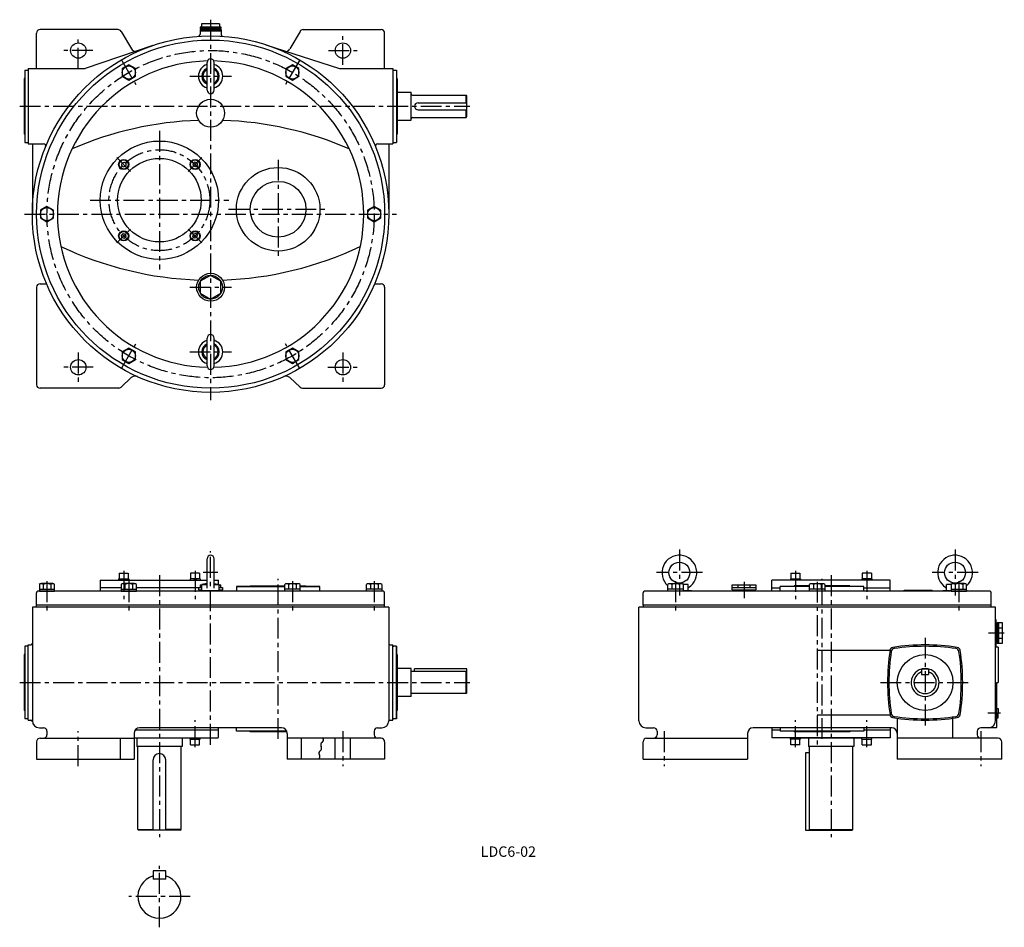
# Model space of a CAD drawing. Extents: x 302 to 1717, y 22 to 1325.
import ezdxf
from ezdxf.enums import TextEntityAlignment as Align

# ---------------------------------------------------------------- set-up
doc = ezdxf.new("R2010")
doc.units = 0
doc.header["$LTSCALE"] = 8
doc.header["$MEASUREMENT"] = 0
doc.linetypes.add('CENTER', pattern=[2, 1.25, -0.25, 0.25, -0.25])
for name, color, linetype in [('2', 4, 'CONTINUOUS'), ('3', 2, 'CONTINUOUS'), ('4', 3, 'CONTINUOUS'), ('L-CENTER', 1, 'CENTER')]:
    doc.layers.add(name, color=color, linetype=linetype)
doc.styles.add('KANJI', font='TXT', dxfattribs={"bigfont": 'BIGFONT'})

msp = doc.modelspace()

# ---------------------------------------------------------------- linework, layer by layer
at = {"layer": '2'}
for p, q in [((449.1, 1119.7), (448.3, 1116.4)), ((449.1, 1119.7), (452.5, 1120.6)), ((452.5, 1120.6), (454.9, 1118.2)), ((454.9, 1118.2), (454, 1114.8)), ((553.2, 1120.6), (550.8, 1118.2)), ((550.8, 1118.2), (551.7, 1114.8)), ((556.6, 1119.7), (553.2, 1120.6)), ((556.6, 1119.7), (557.5, 1116.4)), ((448.3, 1116.4), (450.7, 1113.9)), ((450.7, 1113.9), (454, 1114.8)), ((555, 1113.9), (551.7, 1114.8)), ((557.5, 1116.4), (555, 1113.9)), ((448.3, 1015.6), (450.7, 1018.1)), ((449.1, 1012.3), (448.3, 1015.6)), ((449.1, 1012.3), (452.5, 1011.4)), ((450.7, 1018.1), (454, 1017.2)), ((452.5, 1011.4), (454.9, 1013.8)), ((454.9, 1013.8), (454, 1017.2)), ((550.8, 1013.8), (551.7, 1017.2)), ((553.2, 1011.4), (550.8, 1013.8)), ((555, 1018.1), (551.7, 1017.2)), ((556.6, 1012.3), (553.2, 1011.4)), ((557.5, 1015.6), (555, 1018.1)), ((556.6, 1012.3), (557.5, 1015.6)), ((448.8, 520.2), (450.8, 522.2)), ((451.6, 520.2), (453.6, 522.2)), ((554.1, 520.2), (552.1, 522.2)), ((557, 520.2), (555, 522.2)), ((1413.7, 520.2), (1415.7, 522.2)), ((1416.5, 520.2), (1418.5, 522.2)), ((1519.1, 520.2), (1517.1, 522.2)), ((1521.9, 520.2), (1519.9, 522.2)), ((551.3, 293.8), (553.3, 291.8)), ((554.1, 293.8), (556.1, 291.8))]:
    msp.add_line(p, q, dxfattribs=at)
at = {"layer": '4'}
for p, q in [((589.4, 1319.5), (563.4, 1319.5)), ((563.4, 1319.5), (563.4, 1314.5)), ((589.4, 1319.5), (589.4, 1314.5)), ((326.4, 1255), (326.4, 1306)), ((443.5, 1311), (331.4, 1311)), ((447.8, 1308.5), (462.7, 1283.4)), ((591.4, 1314.5), (561.4, 1314.5)), ((561.4, 1314.5), (561.4, 1312.5)), ((591.4, 1312.5), (561.4, 1312.5)), ((561.4, 1311), (591.4, 1311)), ((561.4, 1309.5), (591.4, 1309.5)), ((562.4, 1312.5), (562.4, 1311)), ((590.4, 1311), (562.4, 1311)), ((590.4, 1312.5), (590.4, 1311)), ((591.4, 1312.5), (591.4, 1314.5)), ((704.9, 1308.5), (690, 1283.4)), ((709.2, 1311), (821.4, 1311)), ((826.4, 1255), (826.4, 1306)), ((493.5, 1288.2), (396.4, 1255)), ((655.6, 1289.4), (761.4, 1255)), ((458.9, 1260.5), (449.4, 1255)), ((468.4, 1255), (458.9, 1260.5)), ((571.4, 1224), (571.4, 1264)), ((581.4, 1224), (581.4, 1264)), ((693.9, 1260.5), (684.4, 1255)), ((703.4, 1255), (693.9, 1260.5)), ((449.4, 1255), (449.4, 1244)), ((468.4, 1244), (468.4, 1255)), ((684.4, 1255), (684.4, 1244)), ((703.4, 1244), (703.4, 1255)), ((308.4, 1241), (308.4, 1161)), ((309.4, 1241), (308.4, 1241)), ((449.4, 1244), (458.9, 1238.5)), ((458.9, 1238.5), (468.4, 1244)), ((684.4, 1244), (693.9, 1238.5)), ((693.9, 1238.5), (703.4, 1244)), ((843.4, 1241), (844.4, 1241)), ((844.4, 1241), (844.4, 1161)), ((844.4, 1221), (864.4, 1221)), ((864.4, 1181), (864.4, 1221)), ((866.4, 1217), (943.4, 1217)), ((944.4, 1216), (943.4, 1217)), ((943.4, 1206), (943.4, 1217)), ((874.4, 1206), (944.4, 1206)), ((944.4, 1186), (944.4, 1216)), ((869.4, 1201), (869.4, 1201)), ((874.4, 1196), (944.4, 1196)), ((943.4, 1185), (943.4, 1196)), ((844.4, 1181), (864.4, 1181)), ((866.4, 1185), (943.4, 1185)), ((943.4, 1185), (944.4, 1186)), ((309.4, 1161), (308.4, 1161)), ((843.4, 1161), (844.4, 1161)), ((341.4, 1057), (331.9, 1051.5)), ((331.9, 1051.5), (331.9, 1040.5)), ((350.9, 1051.5), (341.4, 1057)), ((350.9, 1040.5), (350.9, 1051.5)), ((811.4, 1057), (801.9, 1051.5)), ((801.9, 1051.5), (801.9, 1040.5)), ((820.9, 1051.5), (811.4, 1057)), ((820.9, 1040.5), (820.9, 1051.5)), ((331.9, 1040.5), (341.4, 1035)), ((341.4, 1035), (350.9, 1040.5)), ((801.9, 1040.5), (811.4, 1035)), ((811.4, 1035), (820.9, 1040.5)), ((331.4, 946), (340.7, 946)), ((812, 946), (821.4, 946)), ((571.4, 828), (571.4, 868)), ((581.4, 828), (581.4, 868)), ((458.9, 853.5), (449.4, 848)), ((468.4, 848), (458.9, 853.5)), ((693.9, 853.5), (684.4, 848)), ((703.4, 848), (693.9, 853.5)), ((449.4, 848), (449.4, 837)), ((449.4, 837), (458.9, 831.5)), ((458.9, 831.5), (468.4, 837)), ((468.4, 837), (468.4, 848)), ((684.4, 848), (684.4, 837)), ((684.4, 837), (693.9, 831.5)), ((693.9, 831.5), (703.4, 837)), ((703.4, 837), (703.4, 848)), ((447.8, 797.4), (462.4, 811.1)), ((704.9, 797.4), (690.3, 811.1)), ((444.4, 796), (331.4, 796)), ((708.4, 796), (821.4, 796)), ((571.4, 508.6), (571.4, 551)), ((581.4, 508.6), (581.4, 551)), ((445.1, 530.2), (458.1, 530.2)), ((445.1, 530.2), (445.1, 522.2)), ((458.1, 530.2), (458.1, 522.2)), ((560.6, 530.2), (547.6, 530.2)), ((547.6, 530.2), (547.6, 522.2)), ((560.6, 530.2), (560.6, 522.2)), ((1410, 530.2), (1423, 530.2)), ((1410, 530.2), (1410, 522.2)), ((1423, 530.2), (1423, 522.2)), ((1525.6, 530.2), (1512.6, 530.2)), ((1512.6, 530.2), (1512.6, 522.2)), ((1525.6, 530.2), (1525.6, 522.2)), ((330.4, 514.1), (330.4, 504.2)), ((349.6, 515.2), (333.1, 515.2)), ((335.9, 514.1), (335.9, 507.2)), ((346.9, 514.1), (346.9, 507.2)), ((352.3, 504.2), (352.3, 514.1)), ((417.9, 520.2), (571.4, 520.2)), ((417.9, 520.2), (417.9, 504.2)), ((447.9, 509.2), (417.9, 509.2)), ((447.9, 509.2), (417.9, 509.2)), ((444.3, 522.2), (458.9, 522.2)), ((444.3, 522.2), (444.3, 520.2)), ((447.9, 514.1), (447.9, 504.2)), ((467.1, 515.2), (450.6, 515.2)), ((453.4, 514.1), (453.4, 507.2)), ((458.8, 522.2), (458.8, 520.2)), ((464.4, 514.1), (464.4, 507.2)), ((469.8, 504.2), (469.8, 514.1)), ((559.4, 509.2), (469.8, 509.2)), ((559.4, 509.2), (469.8, 509.2)), ((561.4, 522.2), (546.9, 522.2)), ((546.9, 522.2), (546.9, 520.2)), ((559.4, 509.5), (563.9, 509.5)), ((559.4, 506.5), (559.4, 509.5)), ((561.4, 522.2), (561.4, 520.2)), ((561.6, 513.5), (563.9, 513.5)), ((561.6, 513.5), (561.6, 509.5)), ((571.4, 515.2), (563.9, 514)), ((563.9, 514), (571.4, 514)), ((563.9, 505), (563.9, 514)), ((581.4, 520.2), (587.9, 520.2)), ((581.4, 515.2), (588.9, 514)), ((581.4, 514), (588.9, 514)), ((587.9, 514.2), (587.9, 520.2)), ((588.9, 505), (588.9, 514)), ((588.9, 513.5), (591.1, 513.5)), ((588.9, 509.5), (593.4, 509.5)), ((591.1, 509.5), (591.1, 513.5)), ((593.4, 509.5), (593.4, 506.5)), ((613.4, 511.2), (682.9, 511.2)), ((613.4, 511.2), (613.4, 504)), ((682.9, 511.2), (613.4, 511.2)), ((633.4, 512.2), (682.9, 512.2)), ((633.4, 511.2), (633.4, 512.2)), ((682.9, 504.2), (682.9, 514.1)), ((685.6, 515.2), (702.1, 515.2)), ((688.4, 514.1), (688.4, 507.2)), ((699.4, 514.1), (699.4, 507.2)), ((704.8, 514.1), (704.8, 504.2)), ((704.8, 512.2), (713.4, 512.2)), ((733.4, 511.2), (704.8, 511.2)), ((704.8, 511.2), (733.4, 511.2)), ((713.4, 511.2), (713.4, 512.2)), ((733.4, 504.2), (733.4, 511.2)), ((800.4, 504.2), (800.4, 514.1)), ((803.1, 515.2), (819.6, 515.2)), ((805.9, 514.1), (805.9, 507.2)), ((816.9, 514.1), (816.9, 507.2)), ((822.3, 514.1), (822.3, 504.2)), ((1233.3, 504.2), (1233.3, 514.1)), ((1236.1, 515.2), (1252.5, 515.2)), ((1238.8, 514.1), (1238.8, 507.2)), ((1244.6, 515.2), (1249.8, 516)), ((1249.8, 516), (1262.3, 514)), ((1249.8, 514.1), (1249.8, 507.2)), ((1255.3, 514.1), (1255.3, 504.2)), ((1262.3, 514), (1255.3, 514)), ((1262.3, 505), (1262.3, 514)), ((1325.8, 513.5), (1359.8, 513.5)), ((1325.8, 506.5), (1325.8, 513.5)), ((1325.8, 509.5), (1359.8, 509.5)), ((1334.3, 509.5), (1334.3, 513.5)), ((1351.3, 509.5), (1351.3, 513.5)), ((1359.8, 513.5), (1359.8, 506.5)), ((1382.8, 504.2), (1382.8, 520.2)), ((1552.8, 520.2), (1382.8, 520.2)), ((1382.8, 509.2), (1394.8, 509.2)), ((1394.8, 504.2), (1394.8, 511.2)), ((1436.8, 511.2), (1394.8, 511.2)), ((1409.3, 522.2), (1423.8, 522.2)), ((1409.3, 522.2), (1409.3, 520.2)), ((1414.8, 511.2), (1414.8, 512.2)), ((1436.8, 512.2), (1414.8, 512.2)), ((1423.8, 522.2), (1423.8, 520.2)), ((1436.8, 504.2), (1436.8, 514.1)), ((1439.6, 515.2), (1456, 515.2)), ((1442.3, 514.1), (1442.3, 507.2)), ((1453.3, 514.1), (1453.3, 507.2)), ((1458.8, 514.1), (1458.8, 504.2)), ((1494.8, 512.2), (1458.8, 512.2)), ((1514.8, 511.2), (1458.8, 511.2)), ((1494.8, 511.2), (1494.8, 512.2)), ((1526.3, 522.2), (1511.8, 522.2)), ((1511.8, 522.2), (1511.8, 520.2)), ((1514.8, 504.2), (1514.8, 511.2)), ((1514.8, 509.2), (1552.8, 509.2)), ((1526.3, 522.2), (1526.3, 520.2)), ((1552.8, 504.2), (1552.8, 520.2)), ((1633.3, 514), (1645.8, 516)), ((1633.3, 505), (1633.3, 514)), ((1640.3, 514), (1633.3, 514)), ((1640.3, 514.1), (1640.3, 504.2)), ((1659.5, 515.2), (1643.1, 515.2)), ((1645.8, 516), (1651, 515.2)), ((1645.8, 514.1), (1645.8, 507.2)), ((1656.8, 514.1), (1656.8, 507.2)), ((1662.3, 504.2), (1662.3, 514.1)), ((326.4, 484.2), (326.4, 502.2)), ((824.4, 504.2), (328.4, 504.2)), ((330.4, 507.2), (352.3, 507.2)), ((330.4, 504.2), (352.3, 504.2)), ((447.9, 507.2), (469.8, 507.2)), ((447.9, 504.2), (469.8, 504.2)), ((556.4, 504.2), (556.4, 505)), ((556.4, 505), (596.4, 505)), ((593.9, 505), (558.9, 505)), ((558.9, 504.2), (558.9, 505)), ((559.4, 506.5), (563.9, 506.5)), ((560.4, 505), (560.4, 506.5)), ((563.9, 505), (588.9, 505)), ((588.9, 506.5), (593.4, 506.5)), ((592.4, 505), (592.4, 506.5)), ((593.9, 504.2), (593.9, 505)), ((596.4, 504.2), (596.4, 505)), ((704.8, 507.2), (682.9, 507.2)), ((704.8, 504.2), (682.9, 504.2)), ((822.3, 507.2), (800.4, 507.2)), ((822.3, 504.2), (800.4, 504.2)), ((826.4, 484.2), (826.4, 502.2)), ((1197.8, 484.2), (1197.8, 502.2)), ((1695.8, 504.2), (1199.8, 504.2)), ((1232.3, 504.2), (1232.3, 505)), ((1233.3, 505), (1232.3, 505)), ((1255.3, 507.2), (1233.3, 507.2)), ((1255.3, 504.2), (1233.3, 504.2)), ((1255.3, 505), (1262.3, 505)), ((1267.3, 505), (1255.3, 505)), ((1267.3, 505), (1267.3, 504.2)), ((1322.8, 504.2), (1322.8, 505)), ((1322.8, 505), (1362.8, 505)), ((1325.8, 506.5), (1359.8, 506.5)), ((1326.8, 505), (1326.8, 506.5)), ((1358.8, 505), (1358.8, 506.5)), ((1362.8, 504.2), (1362.8, 505)), ((1458.8, 507.2), (1436.8, 507.2)), ((1458.8, 504.2), (1436.8, 504.2)), ((1572.8, 504.2), (1572.8, 506)), ((1572.8, 506), (1612.8, 506)), ((1612.8, 504.2), (1612.8, 506)), ((1628.3, 504.2), (1628.3, 505)), ((1640.3, 505), (1628.3, 505)), ((1633.3, 505), (1640.3, 505)), ((1640.3, 507.2), (1662.3, 507.2)), ((1640.3, 504.2), (1662.3, 504.2)), ((1663.3, 505), (1662.3, 505)), ((1663.3, 504.2), (1663.3, 505)), ((1697.8, 484.2), (1697.8, 502.2)), ((832.4, 481.2), (320.4, 481.2)), ((320.4, 481.2), (320.4, 318.2)), ((826.4, 484.2), (326.4, 484.2)), ((826.4, 484.2), (326.4, 484.2)), ((326.4, 481.2), (326.4, 484.2)), ((826.4, 481.2), (826.4, 484.2)), ((832.4, 481.2), (832.4, 318.2)), ((1703.8, 481.2), (1191.8, 481.2)), ((1191.8, 318.2), (1191.8, 481.2)), ((1197.8, 484.2), (1197.8, 481.2)), ((1697.8, 484.2), (1197.8, 484.2)), ((1697.8, 484.2), (1197.8, 484.2)), ((1697.8, 481.2), (1697.8, 484.2)), ((1703.8, 318.2), (1703.8, 481.2)), ((1704.8, 463.2), (1703.8, 463.2)), ((1704.8, 424.2), (1704.8, 463.2)), ((1704.8, 458.2), (1704.8, 430.2)), ((1706.3, 458.2), (1704.8, 458.2)), ((1706.3, 459.2), (1706.3, 429.2)), ((1706.3, 459.2), (1713.3, 459.2)), ((1708.3, 459.2), (1708.3, 429.2)), ((1713.3, 459.2), (1713.3, 429.2)), ((1708.3, 451.7), (1713.3, 451.7)), ((309.4, 425.2), (309.4, 321.2)), ((313.4, 425.2), (309.4, 425.2)), ((314.4, 427.2), (318.4, 427.2)), ((314.4, 319.2), (314.4, 427.2)), ((834.4, 427.2), (838.4, 427.2)), ((838.4, 319.2), (838.4, 427.2)), ((843.4, 425.2), (839.4, 425.2)), ((843.4, 425.2), (843.4, 321.2)), ((843.4, 321.2), (843.4, 425.2)), ((1706.3, 430.2), (1704.8, 430.2)), ((1713.3, 429.2), (1706.3, 429.2)), ((1708.3, 436.7), (1713.3, 436.7)), ((309.4, 413.2), (308.4, 413.2)), ((308.4, 413.2), (308.4, 333.2)), ((843.4, 413.2), (844.4, 413.2)), ((844.4, 413.2), (844.4, 333.2)), ((1447.8, 419.5), (1552.4, 419.5)), ((1707.8, 424.2), (1704.8, 424.2)), ((1707.8, 424.2), (1707.8, 373.2)), ((864.4, 393.2), (844.4, 393.2)), ((864.4, 353.2), (864.4, 393.2)), ((943.4, 389.2), (864.4, 389.2)), ((869.4, 389.2), (869.4, 392.7)), ((944.4, 392.7), (869.4, 392.7)), ((943.4, 389.2), (944.4, 388.2)), ((943.4, 357.2), (943.4, 389.2)), ((944.4, 358.2), (944.4, 392.7)), ((1597.8, 392.7), (1607.8, 392.7)), ((1597.8, 392.7), (1597.8, 384.7)), ((1597.8, 384.7), (1607.8, 384.7)), ((1607.8, 392.7), (1607.8, 384.7)), ((1705.8, 309.2), (1705.8, 373.2)), ((1705.8, 373.2), (1707.8, 373.2)), ((943.4, 357.2), (864.4, 357.2)), ((944.4, 358.2), (943.4, 357.2)), ((864.4, 353.2), (844.4, 353.2)), ((309.4, 333.2), (308.4, 333.2)), ((843.4, 333.2), (844.4, 333.2)), ((1447.8, 327), (1552.4, 327)), ((1705.8, 335.8), (1707.8, 335.9)), ((1707.8, 335.9), (1707.8, 329.2)), ((1707.8, 322.5), (1707.8, 329.2)), ((313.4, 321.2), (309.4, 321.2)), ((314.4, 319.2), (318.4, 319.2)), ((834.3, 319.2), (838.4, 319.2)), ((843.4, 321.2), (839.4, 321.2)), ((1562.8, 321), (1562.8, 263.2)), ((1642, 322.8), (1642, 293.2)), ((1705.8, 322.6), (1707.8, 322.5)), ((330.4, 308.2), (336.4, 308.2)), ((341.4, 303.2), (341.4, 298.2)), ((466.4, 300.2), (466.4, 263.2)), ((468.1, 305.2), (587.9, 305.2)), ((678.4, 308.2), (474.4, 308.2)), ((587.9, 294.8), (587.9, 308.2)), ((613.4, 303.2), (613.4, 308.2)), ((685.8, 303.2), (613.4, 303.2)), ((633.4, 302.2), (633.4, 303.2)), ((685.8, 302.2), (633.4, 302.2)), ((686.4, 300.2), (686.4, 263.2)), ((811.4, 303.2), (811.4, 298.2)), ((816.4, 308.2), (822.4, 308.2)), ((1201.8, 308.2), (1212.8, 308.2)), ((1217.8, 303.2), (1217.8, 298.2)), ((1347.8, 300.2), (1347.8, 263.2)), ((1554.8, 308.2), (1355.8, 308.2)), ((1382.8, 308.2), (1382.8, 293.8)), ((1382.8, 305.2), (1394.8, 305.2)), ((1394.8, 308.2), (1394.8, 303.2)), ((1514.8, 303.2), (1394.8, 303.2)), ((1414.8, 303.2), (1414.8, 302.2)), ((1494.8, 302.2), (1414.8, 302.2)), ((1494.8, 303.2), (1494.8, 302.2)), ((1514.8, 308.2), (1514.8, 303.2)), ((1514.8, 305.2), (1552.8, 305.2)), ((1552.8, 308.2), (1552.8, 293.8)), ((1677.8, 303.2), (1677.8, 298.2)), ((1704.8, 308.2), (1682.8, 308.2)), ((326.4, 288.2), (326.4, 263.2)), ((331.4, 293.2), (466.4, 293.2)), ((446.4, 293.2), (446.4, 263.2)), ((466.4, 293.8), (586.9, 293.8)), ((546.9, 293.2), (466.4, 293.2)), ((470.4, 293.2), (470.4, 281.2)), ((535.4, 293.2), (535.4, 281.2)), ((546.9, 291.8), (546.9, 293.8)), ((546.9, 291.8), (561.4, 291.8)), ((547.6, 283.8), (547.6, 291.8)), ((547.6, 283.8), (560.6, 283.8)), ((560.6, 283.8), (560.6, 291.8)), ((561.4, 291.8), (561.4, 293.8)), ((821.4, 293.2), (686.4, 293.2)), ((706.4, 293.2), (706.4, 263.2)), ((755.4, 263.2), (755.4, 293.2)), ((777.4, 263.2), (777.4, 293.2)), ((826.4, 288.2), (826.4, 263.2)), ((1197.8, 263.2), (1197.8, 288.2)), ((1202.8, 293.2), (1347.8, 293.2)), ((1552.8, 293.8), (1382.8, 293.8)), ((1409.3, 291.8), (1409.3, 293.8)), ((1423.8, 291.8), (1409.3, 291.8)), ((1410, 283.8), (1410, 291.8)), ((1423, 283.8), (1410, 283.8)), ((1423, 283.8), (1423, 291.8)), ((1423.8, 291.8), (1423.8, 293.8)), ((1423.8, 293.6), (1511.8, 293.6)), ((1435.3, 293.6), (1435.3, 281.2)), ((1500.3, 293.6), (1500.3, 281.2)), ((1511.8, 291.8), (1511.8, 293.8)), ((1511.8, 291.8), (1526.3, 291.8)), ((1512.6, 283.8), (1512.6, 291.8)), ((1512.6, 283.8), (1525.6, 283.8)), ((1525.6, 283.8), (1525.6, 291.8)), ((1526.3, 291.8), (1526.3, 293.8)), ((1707.8, 293.2), (1562.8, 293.2)), ((1712.8, 263.2), (1712.8, 288.2)), ((535.4, 281.2), (470.4, 281.2)), ((471.9, 162.2), (471.9, 281.2)), ((533.9, 162.2), (533.9, 281.2)), ((1436.8, 272.2), (1430.8, 272.2)), ((1430.8, 272.2), (1430.8, 161.2)), ((1500.3, 281.2), (1435.3, 281.2)), ((1436.8, 162.2), (1436.8, 281.2)), ((1498.8, 162.2), (1498.8, 281.2)), ((326.4, 263.2), (466.4, 263.2)), ((493.9, 161.2), (493.9, 262.2)), ((511.9, 161.2), (511.9, 262.2)), ((826.4, 263.2), (686.4, 263.2)), ((1197.8, 263.2), (1347.8, 263.2)), ((1712.8, 263.2), (1562.8, 263.2)), ((472.9, 161.2), (471.9, 162.2)), ((471.9, 162.2), (493.9, 162.2)), ((532.9, 161.2), (472.9, 161.2)), ((533.9, 162.2), (511.9, 162.2)), ((532.9, 161.2), (533.9, 162.2)), ((1430.8, 161.2), (1497.8, 161.2)), ((1437.8, 161.2), (1436.8, 162.2)), ((1436.8, 162.2), (1498.8, 162.2)), ((1497.8, 161.2), (1498.8, 162.2)), ((511.9, 102.7), (493.9, 102.7)), ((493.9, 102.7), (493.9, 90.7)), ((511.9, 90.7), (511.9, 102.7)), ((511.9, 90.7), (493.9, 90.7))]:
    msp.add_line(p, q, dxfattribs=at)
at = {"layer": '4', "ltscale": 3}
for p, q in [((561.4, 1311), (561.4, 1304.4)), ((591.4, 1311), (591.4, 1304.4)), ((309.4, 1253), (309.4, 1149)), ((309.4, 1253), (314.4, 1253)), ((314.4, 1255), (396.4, 1255)), ((314.4, 1255), (314.4, 1147)), ((761.4, 1255), (838.4, 1255)), ((838.4, 1255), (838.4, 1147)), ((838.4, 1253), (843.4, 1253)), ((843.4, 1253), (843.4, 1149)), ((309.4, 1149), (314.4, 1149)), ((314.4, 1147), (336.6, 1147)), ((320.4, 1147), (320.4, 1046)), ((816.1, 1147), (838.4, 1147)), ((832.4, 1147), (832.4, 1046)), ((838.4, 1149), (843.4, 1149)), ((326.4, 941), (326.4, 801)), ((826.4, 941), (826.4, 801))]:
    msp.add_line(p, q, dxfattribs=at)
at = {"layer": '4'}
msp.add_lwpolyline([(576.4, 958), (561.6, 949.5), (561.6, 932.5), (576.4, 924), (591.1, 932.5), (591.1, 949.5)], close=True, dxfattribs=at)
for centre, radius in [((576.4, 1046), 256), ((576.4, 1046), 250), ((386.4, 1281), 11), ((766.4, 1281), 11), ((458.9, 1249.5), 9.5), ((693.9, 1249.5), 9.5), ((576.4, 1191), 20), ((502.9, 1066), 85), ((502.9, 1066), 60), ((451.6, 1117.3), 7.25), ((451.6, 1117.3), 6.5), ((554.1, 1117.3), 7.25), ((554.1, 1117.3), 6.5), ((673.4, 1053), 60), ((673.4, 1053), 40), ((341.4, 1046), 9.5), ((811.4, 1046), 9.5), ((451.6, 1014.7), 7.25), ((451.6, 1014.7), 6.5), ((554.1, 1014.7), 7.25), ((554.1, 1014.7), 6.5), ((576.4, 941), 20), ((576.4, 941), 17), ((458.9, 842.5), 9.5), ((693.9, 842.5), 9.5), ((386.4, 826), 11), ((766.4, 826), 11), ((1249.8, 531), 15), ((1645.8, 531), 15), ((1602.8, 373.2), 40)]:
    msp.add_circle(centre, radius, dxfattribs=at)
for centre, radius, start, end in [((331.4, 1306), 5, 90, 180), ((443.5, 1306), 5, 30.5855, 90), ((558.4, 1304.4), 3, 273.9852, 0), ((594.4, 1304.4), 3, 180, 266.0148), ((709.2, 1306), 5, 90, 149.4145), ((821.4, 1306), 5, 0, 90), ((469.6, 1287.4), 8, 210.5855, 259.9805), ((683.1, 1287.4), 8, 285.9223, 329.4145), ((576.4, 1046), 220, 91.1989, 268.8011), ((576.4, 1244), 17.5, 106.6015, 253.3985), ((576.4, 1264), 5, 0, 180), ((576.4, 1046), 220, 271.1989, 88.8011), ((576.4, 1244), 17.5, 286.6015, 73.3985), ((576.4, 1244), 12.5, 113.5782, 246.4218), ((576.4, 1244), 11, 117.0357, 242.9643), ((576.4, 1244), 12.5, 293.5782, 66.4218), ((576.4, 1244), 11, 297.0357, 62.9643), ((576.4, 1224), 5, 180, 0), ((866.4, 1219), 2, 180, 270), ((874.4, 1201), 5, 90, 180), ((874.4, 1201), 5, 180, 270), ((576.4, 681), 500, 91.9653, 113.4614), ((576.4, 681), 500, 66.5386, 88.0347), ((866.4, 1183), 2, 90, 180), ((336.6, 1144), 3, 337.7667, 90), ((816.1, 1144), 3, 90, 202.2333), ((576.4, 1451), 500, 244.5256, 268.0347), ((576.4, 1451), 500, 271.9653, 295.4744), ((331.4, 941), 5, 90, 180), ((576.4, 848), 17.5, 106.6015, 253.3985), ((576.4, 868), 5, 0, 180), ((576.4, 848), 17.5, 286.6015, 73.3985), ((576.4, 848), 12.5, 113.5782, 246.4218), ((576.4, 848), 11, 117.0357, 242.9643), ((576.4, 848), 12.5, 293.5782, 66.4218), ((576.4, 848), 11, 297.0357, 62.9643), ((576.4, 828), 5, 180, 0), ((467.9, 805.3), 8, 65.7445, 133.2858), ((684.8, 805.3), 8, 46.7142, 114.2555), ((331.4, 801), 5, 180, 270), ((444.4, 801), 5, 270, 313.2858), ((708.4, 801), 5, 226.7142, 270), ((576.4, 551), 5, 0, 180), ((1249.8, 531), 25, 301.7715, 228.744), ((1645.8, 531), 25, 311.256, 238.2461), ((333.1, 511.3), 3.88, 44.9559, 135.0441), ((341.4, 501.4), 13.8, 66.5734, 113.4266), ((349.6, 511.3), 3.88, 44.9559, 135.0441), ((450.6, 511.3), 3.88, 44.9559, 135.0441), ((458.9, 501.4), 13.8, 66.5734, 113.4266), ((467.1, 511.3), 3.88, 44.9559, 135.0441), ((685.6, 511.3), 3.88, 44.9559, 135.0441), ((693.9, 501.4), 13.8, 66.5734, 113.4266), ((702.1, 511.3), 3.88, 44.9559, 135.0441), ((803.1, 511.3), 3.88, 44.9559, 135.0441), ((811.4, 501.4), 13.8, 66.5734, 113.4266), ((819.6, 511.3), 3.88, 44.9559, 135.0441), ((1236.1, 511.3), 3.88, 44.9559, 135.0441), ((1244.3, 501.4), 13.8, 66.5734, 113.4266), ((1252.5, 511.3), 3.88, 44.9559, 135.0441), ((1263.7, 508.6), 1.4, 121.7692, 180), ((1439.6, 511.3), 3.88, 44.9559, 135.0441), ((1447.8, 501.4), 13.8, 66.5734, 113.4266), ((1456, 511.3), 3.88, 44.9559, 135.0441), ((1631.9, 508.6), 1.4, 0, 58.2308), ((1643.1, 511.3), 3.88, 44.9559, 135.0441), ((1651.3, 501.4), 13.8, 66.5734, 113.4266), ((1659.5, 511.3), 3.88, 44.9559, 135.0441), ((328.4, 502.2), 2, 90, 180), ((824.4, 502.2), 2, 0, 90), ((1199.8, 502.2), 2, 90, 180), ((1695.8, 502.2), 2, 0, 90), ((313.4, 426.2), 1, 270, 0), ((318.4, 429.2), 2, 270, 0), ((834.4, 429.2), 2, 180, 270), ((839.4, 426.2), 1, 180, 270), ((1602.8, 127.2), 300, 81.1325, 98.8677), ((1602.8, 125.2), 300, 81.4733, 98.5269), ((1848.8, 373.2), 300, 171.1334, 188.8676), ((1850.8, 373.2), 300, 171.4743, 188.5269), ((1557.3, 418.7), 5, 98.8676, 171.1324), ((1559.1, 416.9), 5, 98.525, 171.4723), ((1646.5, 416.9), 5, 8.5277, 81.475), ((1648.3, 418.7), 5, 8.8676, 81.1324), ((1354.8, 373.2), 300, 351.4749, 8.5266), ((1356.8, 373.2), 300, 351.1341, 8.8673), ((1602.8, 373.2), 20, 104.4775, 75.5225), ((1602.8, 373.2), 16, 108.2099, 71.7909), ((1602.8, 373.2), 20, 77.1614, 102.8386), ((1557.3, 327.7), 5, 188.8676, 261.1324), ((1559.1, 329.5), 5, 188.5277, 261.475), ((1646.5, 329.5), 5, 278.525, 351.4723), ((1648.3, 327.7), 5, 278.8676, 351.1352), ((313.4, 320.2), 1, 0, 90), ((318.4, 317.2), 2, 4.7802, 90), ((330.4, 318.2), 10, 180, 270), ((822.4, 318.2), 10, 270, 0), ((834.3, 317.2), 2, 90, 175.2198), ((839.4, 320.2), 1, 90, 180), ((1201.8, 318.2), 10, 180, 270.0014), ((1602.8, 619.2), 300, 261.1333, 278.8685), ((1602.8, 621.2), 300, 261.4742, 278.5279), ((1693.8, 318.2), 10, 270.0014, 0), ((336.4, 303.2), 5, 0, 90), ((336.4, 298.2), 5, 270, 0), ((474.4, 300.2), 8, 90, 180), ((678.4, 300.2), 8, 0, 90), ((816.4, 303.2), 5, 90, 180), ((816.4, 298.2), 5, 180, 270), ((1212.8, 303.2), 5, 0, 90), ((1212.8, 298.2), 5, 270, 0), ((1355.8, 300.2), 8, 90, 180), ((1554.8, 300.2), 8, 0, 90), ((1682.8, 303.2), 5, 90, 180), ((1682.8, 298.2), 5, 180, 270), ((1704.8, 309.2), 1, 270, 0), ((331.4, 288.2), 5, 90, 180), ((586.9, 294.8), 1, 270, 0), ((738.7, 283.6), 4.15, 120.391, 215.5627), ((738.7, 283.6), 4.15, 120.391, 215.5627), ((734.5, 290.8), 4.15, 300.3909, 35.5627), ((734.5, 290.8), 4.15, 300.3909, 35.5627), ((821.4, 288.2), 5, 0, 90), ((1202.8, 288.2), 5, 90, 180), ((1707.8, 288.2), 5, 0, 90), ((502.9, 262.2), 9, 0, 180), ((729.4, 266.8), 4.15, 300.3909, 35.5627), ((729.4, 266.8), 4.15, 300.3909, 35.5627), ((736.1, 271.6), 4.15, 120.391, 215.5627), ((736.1, 271.6), 4.15, 120.391, 215.5627), ((731.9, 278.8), 4.15, 300.3909, 35.5627), ((731.9, 278.8), 4.15, 300.3909, 35.5627), ((502.9, 65.7), 31, 106.8773, 73.1227)]:
    msp.add_arc(centre, radius, start, end, dxfattribs=at)
at = {"layer": '4', "ltscale": 3}
for centre, start, end in [((821.4, 941), 0, 90), ((821.4, 801), 270, 0)]:
    msp.add_arc(centre, 5, start, end, dxfattribs=at)
at = {"layer": 'L-CENTER', "ltscale": 3}
for p, q in [((576.4, 1325.3), (576.4, 778.9)), ((386.4, 1255), (386.4, 1301.7)), ((766.4, 1260.3), (766.4, 1301.7)), ((407.1, 1281), (365.6, 1281)), ((745.6, 1281), (787.1, 1281)), ((448.9, 1266.8), (468.9, 1232.2)), ((703.9, 1266.8), (683.9, 1232.2)), ((546.4, 1244), (606.4, 1244)), ((302.2, 1201), (948.8, 1201)), ((502.9, 1165.6), (502.9, 966.4)), ((441.7, 1127.1), (461.5, 1107.4)), ((564, 1127.1), (544.3, 1107.4)), ((673.4, 1124.1), (673.4, 981.9)), ((403.2, 1066), (602.5, 1066)), ((602.3, 1053), (744.4, 1053)), ((309.2, 1046), (843.5, 1046)), ((441.7, 1004.9), (461.5, 1024.6)), ((564, 1004.9), (544.3, 1024.6)), ((546.4, 941), (606.4, 941)), ((448.9, 825.2), (468.9, 859.8)), ((703.9, 825.2), (683.9, 859.8)), ((386.4, 847.3), (386.4, 804.7)), ((546.4, 848), (606.4, 848)), ((766.4, 847.3), (766.4, 804.7)), ((407.7, 826), (365, 826)), ((745, 826), (787.7, 826)), ((576.4, 283.8), (576.4, 561.9)), ((1249.8, 564.1), (1249.8, 498)), ((1645.8, 564.1), (1645.8, 498)), ((451.6, 533.5), (451.6, 492.7)), ((502.9, 527.4), (502.9, 151.2)), ((554.1, 533.5), (554.1, 492.7)), ((586.9, 531), (565.8, 531)), ((1282.8, 531), (1216.8, 531)), ((1416.5, 533.5), (1416.5, 492.7)), ((1467.8, 527.4), (1467.8, 151.2)), ((1519.1, 533.5), (1519.1, 492.7)), ((1678.8, 531), (1612.8, 531)), ((341.4, 518.8), (341.4, 473.6)), ((458.9, 518.8), (458.9, 473.6)), ((673.4, 292.2), (673.4, 522.2)), ((693.9, 518.8), (693.9, 473.6)), ((811.4, 518.8), (811.4, 473.6)), ((1244.3, 518.8), (1244.3, 473.6)), ((1342.8, 518), (1342.8, 494.4)), ((1447.8, 518), (1447.8, 283.8)), ((1454.8, 292.2), (1454.8, 522.2)), ((1651.3, 518.8), (1651.3, 473.6)), ((1716.6, 444.2), (1694, 444.2)), ((1602.8, 437.5), (1602.8, 308.9)), ((302.2, 373.2), (948.8, 373.2)), ((1538.5, 373.2), (1667.1, 373.2)), ((1711, 329.2), (1693.1, 329.2)), ((554.1, 280.5), (554.1, 319)), ((1416.5, 280.5), (1416.5, 319)), ((1519.1, 280.5), (1519.1, 319)), ((386.4, 253.2), (386.4, 303.2)), ((766.4, 303.2), (766.4, 253.2)), ((1227.8, 303.2), (1227.8, 253.2)), ((1682.8, 303.2), (1682.8, 253.2)), ((502.9, 21.6), (502.9, 109.8)), ((547, 65.7), (458.8, 65.7))]:
    msp.add_line(p, q, dxfattribs=at)
for centre, radius in [((576.4, 1046), 235), ((502.9, 1066), 72.5)]:
    msp.add_circle(centre, radius, dxfattribs=at)

# ---------------------------------------------------------------- texts
at = {"layer": '3', "style": 'KANJI'}
msp.add_text('LDC6-02', height=15, dxfattribs=at).set_placement((1004.1, 122.8), align=Align.CENTER)

doc.saveas('drawing.dxf')
